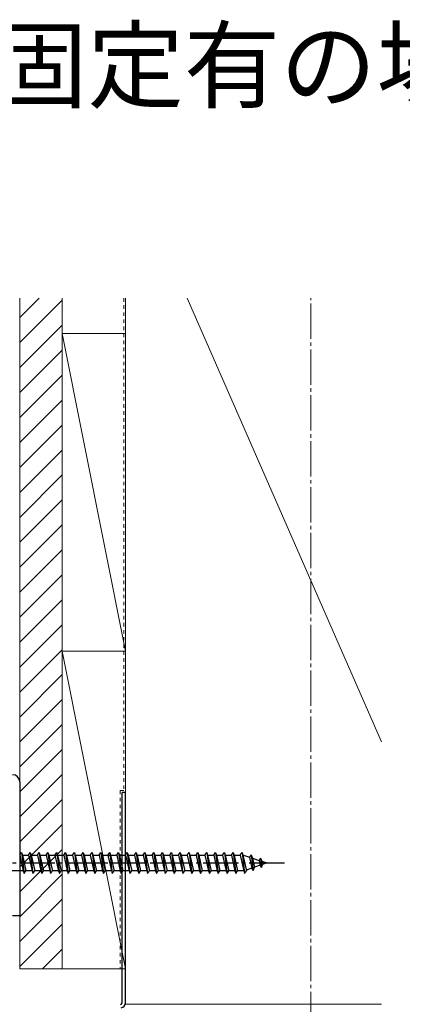
# Model space of a CAD drawing. Extents: x 0 to 2772, y 0 to 4489.
# Drawn here: x 1020 to 1128, y 3461 to 3740 of the extents above; entities that cross this region are included whole.
import ezdxf

# ---------------------------------------------------------------- set-up
doc = ezdxf.new("R2010")
doc.units = 0
doc.linetypes.add('YCENTER_1', pattern=[13, 10, -1, 1, -1])
doc.linetypes.add('YDOT_1', pattern=[2, 1, -1])
doc.layers.add('USER1', color=3, linetype='CONTINUOUS')
doc.layers.add('YKK_13', color=4, linetype='CONTINUOUS', lineweight=30)
doc.layers.add('YSS_K', color=3, linetype='CONTINUOUS', lineweight=13)
doc.styles.get("Standard").update_dxf_attribs({"font": 'txt', "bigfont": 'BIGFONT'})

msp = doc.modelspace()

# ---------------------------------------------------------------- linework, layer by layer
at = {"layer": 'YKK_13'}
for p, q in [((1019.73, 3524.37), (1019.73, 3486.37)), ((1048.73, 3461.79), (1048.73, 3521.37)), ((1049.73, 3521.37), (1048.73, 3521.37)), ((1049.73, 3461.79), (1049.73, 3521.37)), ((1019.73, 3503.62), (1020.23, 3504.37)), ((1020.23, 3504.37), (1020.48, 3503.62)), ((1020.23, 3504.37), (1020.98, 3498.37)), ((1022.23, 3503.62), (1022.73, 3504.37)), ((1022.73, 3504.37), (1023.48, 3498.37)), ((1022.73, 3504.37), (1022.98, 3503.62)), ((1024.73, 3503.62), (1025.23, 3504.37)), ((1025.23, 3504.37), (1025.48, 3503.62)), ((1025.23, 3504.37), (1025.98, 3498.37)), ((1027.23, 3503.62), (1027.73, 3504.37)), ((1027.73, 3504.37), (1027.98, 3503.62)), ((1027.73, 3504.37), (1028.48, 3498.37)), ((1029.73, 3503.62), (1030.23, 3504.37)), ((1030.23, 3504.37), (1030.48, 3503.62)), ((1030.23, 3504.37), (1030.98, 3498.37)), ((1032.23, 3503.62), (1032.73, 3504.37)), ((1032.73, 3504.37), (1032.98, 3503.62)), ((1032.73, 3504.37), (1033.48, 3498.37)), ((1034.73, 3503.62), (1035.23, 3504.37)), ((1035.23, 3504.37), (1035.48, 3503.62)), ((1035.23, 3504.37), (1035.98, 3498.37)), ((1037.23, 3503.62), (1037.73, 3504.37)), ((1037.73, 3504.37), (1037.98, 3503.62)), ((1037.73, 3504.37), (1038.48, 3498.37)), ((1039.73, 3503.62), (1040.23, 3504.37)), ((1040.23, 3504.37), (1040.48, 3503.62)), ((1040.23, 3504.37), (1040.98, 3498.37)), ((1042.23, 3503.62), (1042.73, 3504.37)), ((1042.73, 3504.37), (1042.98, 3503.62)), ((1042.73, 3504.37), (1043.48, 3498.37)), ((1044.73, 3503.62), (1045.23, 3504.37)), ((1045.23, 3504.37), (1045.48, 3503.62)), ((1045.23, 3504.37), (1045.98, 3498.37)), ((1047.23, 3503.62), (1047.73, 3504.37)), ((1047.73, 3504.37), (1047.98, 3503.62)), ((1047.73, 3504.37), (1048.48, 3498.37)), ((1049.73, 3503.62), (1050.23, 3504.37)), ((1050.23, 3504.37), (1050.48, 3503.62)), ((1050.23, 3504.37), (1050.98, 3498.37)), ((1052.23, 3503.62), (1052.73, 3504.37)), ((1052.73, 3504.37), (1052.98, 3503.62)), ((1052.73, 3504.37), (1053.48, 3498.37)), ((1054.73, 3503.62), (1055.23, 3504.37)), ((1055.23, 3504.37), (1055.48, 3503.62)), ((1055.23, 3504.37), (1055.98, 3498.37)), ((1057.23, 3503.62), (1057.73, 3504.37)), ((1057.73, 3504.37), (1057.98, 3503.62)), ((1057.73, 3504.37), (1058.48, 3498.37)), ((1059.73, 3503.62), (1060.23, 3504.37)), ((1060.23, 3504.37), (1060.48, 3503.62)), ((1060.23, 3504.37), (1060.98, 3498.37)), ((1062.23, 3503.62), (1062.73, 3504.37)), ((1062.73, 3504.37), (1062.98, 3503.62)), ((1062.73, 3504.37), (1063.48, 3498.37)), ((1064.73, 3503.62), (1065.23, 3504.37)), ((1065.23, 3504.37), (1065.48, 3503.62)), ((1065.23, 3504.37), (1065.98, 3498.37)), ((1067.23, 3503.62), (1067.73, 3504.37)), ((1067.73, 3504.37), (1067.98, 3503.62)), ((1067.73, 3504.37), (1068.48, 3498.37)), ((1069.73, 3503.62), (1070.23, 3504.37)), ((1070.23, 3504.37), (1070.48, 3503.62)), ((1070.23, 3504.37), (1070.98, 3498.37)), ((1072.23, 3503.62), (1072.73, 3504.37)), ((1072.73, 3504.37), (1072.98, 3503.62)), ((1072.73, 3504.37), (1073.48, 3498.37)), ((1074.73, 3503.62), (1075.23, 3504.37)), ((1075.23, 3504.37), (1075.48, 3503.62)), ((1075.23, 3504.37), (1075.98, 3498.37)), ((1077.23, 3503.62), (1077.73, 3504.37)), ((1077.73, 3504.37), (1077.98, 3503.62)), ((1077.73, 3504.37), (1078.48, 3498.37)), ((1079.73, 3503.62), (1080.23, 3504.37)), ((1080.23, 3504.37), (1080.48, 3503.62)), ((1080.23, 3504.37), (1080.98, 3498.37)), ((1082.23, 3503.62), (1082.73, 3504.37)), ((1082.73, 3504.37), (1082.98, 3503.62)), ((1082.73, 3504.37), (1083.48, 3498.37)), ((1019.73, 3503.62), (1020.73, 3499.12)), ((1020.48, 3503.62), (1021.48, 3499.12)), ((1020.48, 3503.62), (1022.23, 3503.62)), ((1022.23, 3503.62), (1023.23, 3499.12)), ((1022.98, 3503.62), (1023.98, 3499.12)), ((1022.98, 3503.62), (1024.73, 3503.62)), ((1024.73, 3503.62), (1025.73, 3499.12)), ((1025.48, 3503.62), (1027.23, 3503.62)), ((1025.48, 3503.62), (1026.48, 3499.12)), ((1027.23, 3503.62), (1028.23, 3499.12)), ((1027.98, 3503.62), (1029.73, 3503.62)), ((1027.98, 3503.62), (1028.98, 3499.12)), ((1029.73, 3503.62), (1030.73, 3499.12)), ((1030.48, 3503.62), (1032.23, 3503.62)), ((1030.48, 3503.62), (1031.48, 3499.12)), ((1032.23, 3503.62), (1033.23, 3499.12)), ((1032.98, 3503.62), (1034.73, 3503.62)), ((1032.98, 3503.62), (1033.98, 3499.12)), ((1034.73, 3503.62), (1035.73, 3499.12)), ((1035.48, 3503.62), (1037.23, 3503.62)), ((1035.48, 3503.62), (1036.48, 3499.12)), ((1037.23, 3503.62), (1038.23, 3499.12)), ((1037.98, 3503.62), (1039.73, 3503.62)), ((1037.98, 3503.62), (1038.98, 3499.12)), ((1039.73, 3503.62), (1040.73, 3499.12)), ((1040.48, 3503.62), (1042.23, 3503.62)), ((1040.48, 3503.62), (1041.48, 3499.12)), ((1042.23, 3503.62), (1043.23, 3499.12)), ((1042.98, 3503.62), (1047.23, 3503.62)), ((1042.98, 3503.62), (1043.98, 3499.12)), ((1044.73, 3503.62), (1045.73, 3499.12)), ((1045.48, 3503.62), (1046.48, 3499.12)), ((1047.23, 3503.62), (1048.23, 3499.12)), ((1047.98, 3503.62), (1049.73, 3503.62)), ((1047.98, 3503.62), (1048.98, 3499.12)), ((1049.73, 3503.62), (1050.73, 3499.12)), ((1050.48, 3503.62), (1052.23, 3503.62)), ((1050.48, 3503.62), (1051.48, 3499.12)), ((1052.23, 3503.62), (1053.23, 3499.12)), ((1052.98, 3503.62), (1054.73, 3503.62)), ((1052.98, 3503.62), (1053.98, 3499.12)), ((1054.73, 3503.62), (1055.73, 3499.12)), ((1055.48, 3503.62), (1057.23, 3503.62)), ((1055.48, 3503.62), (1056.48, 3499.12)), ((1057.23, 3503.62), (1058.23, 3499.12)), ((1057.98, 3503.62), (1059.73, 3503.62)), ((1057.98, 3503.62), (1058.98, 3499.12)), ((1059.73, 3503.62), (1060.73, 3499.12)), ((1060.48, 3503.62), (1062.23, 3503.62)), ((1060.48, 3503.62), (1061.48, 3499.12)), ((1062.23, 3503.62), (1063.23, 3499.12)), ((1062.98, 3503.62), (1064.73, 3503.62)), ((1062.98, 3503.62), (1063.98, 3499.12)), ((1064.73, 3503.62), (1065.73, 3499.12)), ((1065.48, 3503.62), (1067.23, 3503.62)), ((1065.48, 3503.62), (1066.48, 3499.12)), ((1067.23, 3503.62), (1068.23, 3499.12)), ((1067.98, 3503.62), (1069.73, 3503.62)), ((1067.98, 3503.62), (1068.98, 3499.12)), ((1069.73, 3503.62), (1070.73, 3499.12)), ((1070.48, 3503.62), (1072.23, 3503.62)), ((1070.48, 3503.62), (1071.48, 3499.12)), ((1072.23, 3503.62), (1073.23, 3499.12)), ((1072.98, 3503.62), (1074.73, 3503.62)), ((1072.98, 3503.62), (1073.98, 3499.12)), ((1074.73, 3503.62), (1075.73, 3499.12)), ((1075.48, 3503.62), (1077.23, 3503.62)), ((1075.48, 3503.62), (1076.48, 3499.12)), ((1077.23, 3503.62), (1078.23, 3499.12)), ((1077.98, 3503.62), (1079.73, 3503.62)), ((1077.98, 3503.62), (1078.98, 3499.12)), ((1079.73, 3503.62), (1080.73, 3499.12)), ((1080.48, 3503.62), (1082.23, 3503.62)), ((1080.48, 3503.62), (1081.48, 3499.12)), ((1082.23, 3503.62), (1083.23, 3499.12)), ((1082.98, 3503.62), (1083.19, 3503.62)), ((1082.98, 3503.62), (1083.98, 3499.12)), ((1083.19, 3503.62), (1084.86, 3503.05)), ((1085.31, 3503.68), (1084.86, 3503.05)), ((1084.86, 3503.05), (1085.55, 3499.93)), ((1085.31, 3503.68), (1085.67, 3502.77)), ((1085.31, 3503.68), (1085.87, 3499.25)), ((1085.67, 3502.77), (1087.56, 3502.12)), ((1085.67, 3502.77), (1086.25, 3500.17)), ((1087.93, 3502.78), (1087.56, 3502.12)), ((1087.56, 3502.12), (1087.87, 3500.73)), ((1087.93, 3502.78), (1088.38, 3501.84)), ((1087.93, 3502.78), (1088.27, 3500.07)), ((1088.27, 3500.07), (1088.57, 3500.97)), ((1088.38, 3501.84), (1089.73, 3501.37)), ((1088.38, 3501.84), (1088.57, 3500.97)), ((1089.73, 3501.37), (1088.57, 3500.97)), ((1020.73, 3499.12), (1016.73, 3499.12)), ((1020.73, 3499.12), (1020.98, 3498.37)), ((1020.98, 3498.37), (1021.48, 3499.12)), ((1023.23, 3499.12), (1021.48, 3499.12)), ((1023.23, 3499.12), (1023.48, 3498.37)), ((1023.48, 3498.37), (1023.98, 3499.12)), ((1025.73, 3499.12), (1023.98, 3499.12)), ((1025.73, 3499.12), (1025.98, 3498.37)), ((1025.98, 3498.37), (1026.48, 3499.12)), ((1028.23, 3499.12), (1026.48, 3499.12)), ((1028.23, 3499.12), (1028.48, 3498.37)), ((1028.48, 3498.37), (1028.98, 3499.12)), ((1030.73, 3499.12), (1028.98, 3499.12)), ((1030.73, 3499.12), (1030.98, 3498.37)), ((1030.98, 3498.37), (1031.48, 3499.12)), ((1033.23, 3499.12), (1031.48, 3499.12)), ((1033.23, 3499.12), (1033.48, 3498.37)), ((1033.48, 3498.37), (1033.98, 3499.12)), ((1035.73, 3499.12), (1033.98, 3499.12)), ((1035.73, 3499.12), (1035.98, 3498.37)), ((1035.98, 3498.37), (1036.48, 3499.12)), ((1038.23, 3499.12), (1036.48, 3499.12)), ((1038.23, 3499.12), (1038.48, 3498.37)), ((1038.48, 3498.37), (1038.98, 3499.12)), ((1040.73, 3499.12), (1038.98, 3499.12)), ((1040.73, 3499.12), (1040.98, 3498.37)), ((1040.98, 3498.37), (1041.48, 3499.12)), ((1043.23, 3499.12), (1041.48, 3499.12)), ((1043.23, 3499.12), (1043.48, 3498.37)), ((1043.48, 3498.37), (1043.98, 3499.12)), ((1045.73, 3499.12), (1043.98, 3499.12)), ((1045.73, 3499.12), (1045.98, 3498.37)), ((1045.98, 3498.37), (1046.48, 3499.12)), ((1048.23, 3499.12), (1046.48, 3499.12)), ((1048.23, 3499.12), (1048.48, 3498.37)), ((1048.48, 3498.37), (1048.98, 3499.12)), ((1050.73, 3499.12), (1048.98, 3499.12)), ((1050.73, 3499.12), (1050.98, 3498.37)), ((1050.98, 3498.37), (1051.48, 3499.12)), ((1053.23, 3499.12), (1051.48, 3499.12)), ((1053.23, 3499.12), (1053.48, 3498.37)), ((1053.48, 3498.37), (1053.98, 3499.12)), ((1055.73, 3499.12), (1053.98, 3499.12)), ((1055.73, 3499.12), (1055.98, 3498.37)), ((1055.98, 3498.37), (1056.48, 3499.12)), ((1058.23, 3499.12), (1056.48, 3499.12)), ((1058.23, 3499.12), (1058.48, 3498.37)), ((1058.48, 3498.37), (1058.98, 3499.12)), ((1060.73, 3499.12), (1058.98, 3499.12)), ((1060.73, 3499.12), (1060.98, 3498.37)), ((1060.98, 3498.37), (1061.48, 3499.12)), ((1063.23, 3499.12), (1061.48, 3499.12)), ((1063.23, 3499.12), (1063.48, 3498.37)), ((1063.48, 3498.37), (1063.98, 3499.12)), ((1065.73, 3499.12), (1063.98, 3499.12)), ((1065.73, 3499.12), (1065.98, 3498.37)), ((1065.98, 3498.37), (1066.48, 3499.12)), ((1068.23, 3499.12), (1066.48, 3499.12)), ((1068.23, 3499.12), (1068.48, 3498.37)), ((1068.48, 3498.37), (1068.98, 3499.12)), ((1070.73, 3499.12), (1068.98, 3499.12)), ((1070.73, 3499.12), (1070.98, 3498.37)), ((1070.98, 3498.37), (1071.48, 3499.12)), ((1073.23, 3499.12), (1071.48, 3499.12)), ((1073.23, 3499.12), (1073.48, 3498.37)), ((1073.48, 3498.37), (1073.98, 3499.12)), ((1075.73, 3499.12), (1073.98, 3499.12)), ((1075.73, 3499.12), (1075.98, 3498.37)), ((1075.98, 3498.37), (1076.48, 3499.12)), ((1078.23, 3499.12), (1076.48, 3499.12)), ((1078.23, 3499.12), (1078.48, 3498.37)), ((1078.48, 3498.37), (1078.98, 3499.12)), ((1080.73, 3499.12), (1078.98, 3499.12)), ((1080.73, 3499.12), (1080.98, 3498.37)), ((1080.98, 3498.37), (1081.48, 3499.12)), ((1083.19, 3499.12), (1081.48, 3499.12)), ((1083.23, 3499.13), (1083.19, 3499.12)), ((1083.23, 3499.12), (1083.48, 3498.37)), ((1083.48, 3498.37), (1083.98, 3499.12)), ((1085.55, 3499.93), (1083.92, 3499.37)), ((1085.87, 3499.25), (1085.55, 3499.93)), ((1085.87, 3499.25), (1086.25, 3500.17)), ((1087.87, 3500.73), (1086.25, 3500.17)), ((1088.27, 3500.07), (1087.87, 3500.73)), ((1019.73, 3486.37), (1017.73, 3486.37))]:
    msp.add_line(p, q, dxfattribs=at)
at = {"layer": 'YKK_13', "linetype": 'YCENTER_1'}
msp.add_line((1006.73, 3501.37), (1094.77, 3501.37), dxfattribs=at)
at = {"layer": 'YKK_13'}
for centre, radius, start, end in [((1017.73, 3524.37), 2, 0, 90), ((1048.23, 3461.79), 0.5, 280, 0), ((1048.23, 3461.79), 1.5, 280, 0)]:
    msp.add_arc(centre, radius, start, end, dxfattribs=at)
at = {"layer": 'YSS_K'}
for p, q in [((1019.73, 3471.37), (1019.73, 3661.37)), ((1019.73, 3655.87), (1025.23, 3661.37)), ((1019.73, 3648.8), (1031.73, 3660.8)), ((1031.73, 3661.37), (1031.73, 3471.37)), ((1049.73, 3661.37), (1049.73, 3461.37)), ((1067.23, 3661.37), (1122.23, 3535.66)), ((1019.73, 3641.72), (1031.73, 3653.72)), ((1031.73, 3651.37), (1049.73, 3561.37)), ((1049.73, 3651.37), (1031.73, 3651.37)), ((1031.73, 3651.37), (1031.73, 3561.37)), ((1049.73, 3561.37), (1049.73, 3651.37)), ((1019.73, 3634.65), (1031.73, 3646.65)), ((1019.73, 3627.58), (1031.73, 3639.58)), ((1019.73, 3620.51), (1031.73, 3632.51)), ((1019.73, 3613.44), (1031.73, 3625.44)), ((1019.73, 3606.37), (1031.73, 3618.37)), ((1019.73, 3599.3), (1031.73, 3611.3)), ((1019.73, 3592.23), (1031.73, 3604.23)), ((1019.73, 3585.16), (1031.73, 3597.16)), ((1019.73, 3578.09), (1031.73, 3590.09)), ((1019.73, 3571.01), (1031.73, 3583.01)), ((1019.73, 3563.94), (1031.73, 3575.94)), ((1019.73, 3556.87), (1031.73, 3568.87)), ((1019.73, 3549.8), (1031.73, 3561.8)), ((1031.73, 3561.37), (1049.73, 3471.37)), ((1049.73, 3561.37), (1031.73, 3561.37)), ((1031.73, 3561.37), (1031.73, 3471.37)), ((1031.73, 3561.37), (1049.73, 3561.37)), ((1049.73, 3471.37), (1049.73, 3561.37)), ((1019.73, 3542.73), (1031.73, 3554.73)), ((1019.73, 3535.66), (1031.73, 3547.66)), ((1019.73, 3528.59), (1031.73, 3540.59)), ((1019.73, 3521.52), (1031.73, 3533.52)), ((1019.73, 3514.45), (1031.73, 3526.45)), ((1019.73, 3507.37), (1031.73, 3519.37)), ((1019.73, 3500.3), (1031.73, 3512.3)), ((1019.73, 3493.23), (1031.73, 3505.23)), ((1019.73, 3486.16), (1031.73, 3498.16)), ((1019.73, 3479.09), (1031.73, 3491.09)), ((1019.73, 3472.02), (1031.73, 3484.02)), ((1026.15, 3471.37), (1031.73, 3476.95)), ((1031.73, 3471.37), (1019.73, 3471.37)), ((1031.73, 3471.37), (1049.73, 3471.37)), ((1049.73, 3461.37), (1122.23, 3461.37))]:
    msp.add_line(p, q, dxfattribs=at)
at = {"layer": 'YSS_K', "linetype": 'YDOT_1'}
for p, q in [((1049.23, 3661.37), (1049.23, 3521.87)), ((1049.23, 3521.87), (1048.23, 3521.87)), ((1048.23, 3521.87), (1048.23, 3471.37))]:
    msp.add_line(p, q, dxfattribs=at)
at = {"layer": 'YSS_K', "linetype": 'YCENTER_1'}
msp.add_line((1102.23, 3428.87), (1102.23, 3661.37), dxfattribs=at)

# ---------------------------------------------------------------- texts
at = {"layer": 'USER1'}
msp.add_text('＜下端固定有の場合＞', height=20, dxfattribs=at).set_placement((929.83, 3717.37))

doc.saveas('drawing.dxf')
